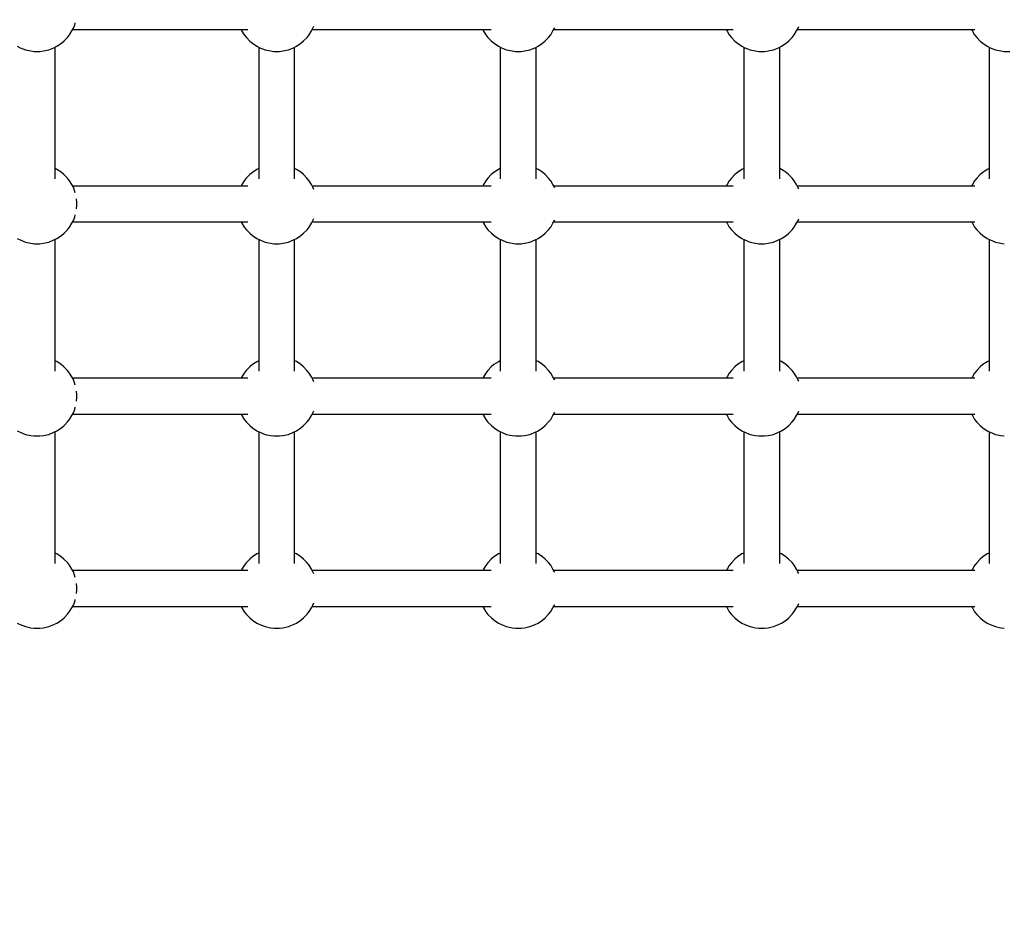
# Model space of a CAD drawing. Units: millimetres. Extents: x -16065 to 20410, y -8192 to 16797.
# Drawn here: x -1371 to -877, y 3428 to 3877 of the extents above; entities that cross this region are included whole.
import ezdxf

# ---------------------------------------------------------------- set-up
doc = ezdxf.new("R2010")
doc.units = ezdxf.units.MM
doc.layers.add('PV-125454', color=7, linetype='Continuous')
doc.styles.get("Standard").update_dxf_attribs({"font": 'arial.ttf'})
doc.dimstyles.new('Kopia ISO-25', dxfattribs={"dimtxt": 400, "dimasz": 210, "dimexe": 1.25, "dimexo": 0.625, "dimgap": 80, "dimtad": 1, "dimlfac": 0.001, "dimtxsty": 'Standard', "dimblk": 'OBLIQUE', "dimcen": 2.5, "dimse1": 1, "dimse2": 1, "dimadec": 0, "dimazin": 0, "dimtfac": 1, "dimtmove": 0, "dimatfit": 3, "dimfxl": 1, "dimtfillclr": 256, "dimarcsym": 0})

# ---------------------------------------------------------------- blocks, each defined once
blk = doc.blocks.new('*U4')
at = {"layer": 'PV-125454'}
for p, q in [((-78476.13, 6094.57), (-78476.13, 6097.37)), ((-78477.99, 6087.55), (-78476.93, 6090.11)), ((-78476.93, 6090.11), (-78476.39, 6092.83)), ((-78476.39, 6092.83), (-78476.13, 6094.57)), ((-78381.6, 6087.55), (-78380.54, 6090.11)), ((-78380.54, 6090.11), (-78380, 6092.83)), ((-78380, 6092.83), (-78379.74, 6094.57)), ((-78285.21, 6087.55), (-78284.15, 6090.11)), ((-78284.15, 6090.11), (-78283.61, 6092.83)), ((-78283.61, 6092.83), (-78283.35, 6094.57)), ((-78188.82, 6087.55), (-78187.76, 6090.11)), ((-78187.76, 6090.11), (-78187.22, 6092.83)), ((-78187.22, 6092.83), (-78186.96, 6094.57)), ((-78480.21, 6083.81), (-78478.72, 6086)), ((-78478.72, 6086), (-78477.99, 6087.55)), ((-78478.27, 6086.95), (-78412.22, 6086.95)), ((-78417.45, 6086.95), (-78416.98, 6085.97)), ((-78416.98, 6085.97), (-78415.49, 6083.77)), ((-78383.82, 6083.81), (-78382.33, 6086)), ((-78382.33, 6086), (-78381.6, 6087.55)), ((-78381.88, 6086.95), (-78315.83, 6086.95)), ((-78321.06, 6086.95), (-78320.59, 6085.97)), ((-78320.59, 6085.97), (-78319.1, 6083.77)), ((-78287.43, 6083.81), (-78285.94, 6086)), ((-78285.94, 6086), (-78285.21, 6087.55)), ((-78285.49, 6086.95), (-78219.44, 6086.95)), ((-78224.67, 6086.95), (-78224.2, 6085.97)), ((-78224.2, 6085.97), (-78222.72, 6083.77)), ((-78191.04, 6083.81), (-78189.55, 6086)), ((-78189.55, 6086), (-78188.82, 6087.55)), ((-78484.43, 6079.69), (-78483.1, 6080.76)), ((-78483.1, 6080.76), (-78481.32, 6082.47)), ((-78481.32, 6082.47), (-78480.21, 6083.81)), ((-78415.49, 6083.77), (-78414.38, 6082.44)), ((-78414.38, 6082.44), (-78412.6, 6080.74)), ((-78412.6, 6080.74), (-78411.26, 6079.66)), ((-78388.04, 6079.69), (-78386.71, 6080.76)), ((-78386.71, 6080.76), (-78384.93, 6082.47)), ((-78384.93, 6082.47), (-78383.82, 6083.81)), ((-78319.1, 6083.77), (-78317.99, 6082.44)), ((-78317.99, 6082.44), (-78316.21, 6080.74)), ((-78316.21, 6080.74), (-78314.87, 6079.66)), ((-78291.65, 6079.69), (-78290.32, 6080.76)), ((-78290.32, 6080.76), (-78288.54, 6082.47)), ((-78288.54, 6082.47), (-78287.43, 6083.81)), ((-78222.72, 6083.77), (-78221.6, 6082.44)), ((-78221.6, 6082.44), (-78219.82, 6080.74)), ((-78219.82, 6080.74), (-78218.48, 6079.66)), ((-78195.26, 6079.69), (-78193.93, 6080.76)), ((-78193.93, 6080.76), (-78192.15, 6082.47)), ((-78192.15, 6082.47), (-78191.04, 6083.81)), ((-78487.1, 5990.79), (-78487.1, 6079.85)), ((-78487.1, 6078.14), (-78486.35, 6078.57)), ((-78486.35, 6078.57), (-78484.43, 6079.69)), ((-78411.26, 6079.66), (-78409.35, 6078.55)), ((-78409.35, 6078.55), (-78408.63, 6078.14)), ((-78408.63, 6079.85), (-78408.63, 5990.79)), ((-78390.71, 5990.79), (-78390.71, 6079.85)), ((-78390.71, 6078.14), (-78389.96, 6078.57)), ((-78389.96, 6078.57), (-78388.04, 6079.69)), ((-78314.87, 6079.66), (-78312.96, 6078.55)), ((-78312.96, 6078.55), (-78312.24, 6078.14)), ((-78312.24, 6079.85), (-78312.24, 5990.79)), ((-78294.32, 5990.79), (-78294.32, 6079.85)), ((-78294.32, 6078.14), (-78293.57, 6078.57)), ((-78293.57, 6078.57), (-78291.65, 6079.69)), ((-78218.48, 6079.66), (-78216.57, 6078.55)), ((-78216.57, 6078.55), (-78215.85, 6078.14)), ((-78215.85, 6079.85), (-78215.85, 5990.79)), ((-78197.93, 5990.79), (-78197.93, 6079.85)), ((-78197.93, 6078.14), (-78197.18, 6078.57)), ((-78197.18, 6078.57), (-78195.26, 6079.69)), ((-78487.76, 5991.17), (-78488.55, 5991.5)), ((-78407.18, 5991.5), (-78408.01, 5991.15)), ((-78391.37, 5991.17), (-78392.16, 5991.5)), ((-78310.79, 5991.5), (-78311.62, 5991.15)), ((-78294.98, 5991.17), (-78295.77, 5991.5)), ((-78214.4, 5991.5), (-78215.23, 5991.15)), ((-78198.59, 5991.17), (-78199.38, 5991.5)), ((-78486.38, 5990.38), (-78487.76, 5991.17)), ((-78484.46, 5989.27), (-78486.38, 5990.38)), ((-78483.13, 5988.2), (-78484.46, 5989.27)), ((-78481.35, 5986.5), (-78483.13, 5988.2)), ((-78480.23, 5985.16), (-78481.35, 5986.5)), ((-78414.41, 5986.47), (-78415.52, 5985.13)), ((-78412.62, 5988.17), (-78414.41, 5986.47)), ((-78411.3, 5989.25), (-78412.62, 5988.17)), ((-78409.38, 5990.36), (-78411.3, 5989.25)), ((-78408.01, 5991.15), (-78409.38, 5990.36)), ((-78389.99, 5990.38), (-78391.37, 5991.17)), ((-78388.07, 5989.27), (-78389.99, 5990.38)), ((-78386.74, 5988.2), (-78388.07, 5989.27)), ((-78384.96, 5986.5), (-78386.74, 5988.2)), ((-78383.84, 5985.16), (-78384.96, 5986.5)), ((-78318.02, 5986.47), (-78319.13, 5985.13)), ((-78316.23, 5988.17), (-78318.02, 5986.47)), ((-78314.91, 5989.25), (-78316.23, 5988.17)), ((-78312.99, 5990.36), (-78314.91, 5989.25)), ((-78311.62, 5991.15), (-78312.99, 5990.36)), ((-78293.6, 5990.38), (-78294.98, 5991.17)), ((-78291.68, 5989.27), (-78293.6, 5990.38)), ((-78290.35, 5988.2), (-78291.68, 5989.27)), ((-78288.57, 5986.5), (-78290.35, 5988.2)), ((-78287.45, 5985.16), (-78288.57, 5986.5)), ((-78221.63, 5986.47), (-78222.74, 5985.13)), ((-78219.84, 5988.17), (-78221.63, 5986.47)), ((-78218.52, 5989.25), (-78219.84, 5988.17)), ((-78216.6, 5990.36), (-78218.52, 5989.25)), ((-78215.23, 5991.15), (-78216.6, 5990.36)), ((-78197.21, 5990.38), (-78198.59, 5991.17)), ((-78195.29, 5989.27), (-78197.21, 5990.38)), ((-78193.96, 5988.2), (-78195.29, 5989.27)), ((-78192.18, 5986.5), (-78193.96, 5988.2)), ((-78191.06, 5985.16), (-78192.18, 5986.5)), ((-78478.75, 5982.97), (-78480.23, 5985.16)), ((-78478, 5981.42), (-78478.75, 5982.97)), ((-78412.23, 5981.99), (-78478.27, 5981.99)), ((-78417, 5982.93), (-78417.45, 5981.99)), ((-78415.52, 5985.13), (-78417, 5982.93)), ((-78382.36, 5982.97), (-78383.84, 5985.16)), ((-78381.61, 5981.42), (-78382.36, 5982.97)), ((-78315.84, 5981.99), (-78381.88, 5981.99)), ((-78320.61, 5982.93), (-78321.06, 5981.99)), ((-78319.13, 5985.13), (-78320.61, 5982.93)), ((-78285.97, 5982.97), (-78287.45, 5985.16)), ((-78285.22, 5981.42), (-78285.97, 5982.97)), ((-78219.45, 5981.99), (-78285.49, 5981.99)), ((-78224.22, 5982.93), (-78224.67, 5981.99)), ((-78222.74, 5985.13), (-78224.22, 5982.93)), ((-78189.58, 5982.97), (-78191.06, 5985.16)), ((-78188.83, 5981.42), (-78189.58, 5982.97)), ((-78476.94, 5978.86), (-78478, 5981.42)), ((-78476.41, 5976.14), (-78476.94, 5978.86)), ((-78380.55, 5978.86), (-78381.61, 5981.42)), ((-78380.02, 5976.14), (-78380.55, 5978.86)), ((-78284.16, 5978.86), (-78285.22, 5981.42)), ((-78283.63, 5976.14), (-78284.16, 5978.86)), ((-78187.77, 5978.86), (-78188.83, 5981.42)), ((-78187.24, 5976.14), (-78187.77, 5978.86)), ((-78476.13, 5974.41), (-78476.41, 5976.14)), ((-78476.13, 5971.6), (-78476.13, 5974.41)), ((-78379.74, 5974.41), (-78380.02, 5976.14)), ((-78379.74, 5971.6), (-78379.74, 5974.41)), ((-78283.35, 5974.41), (-78283.63, 5976.14)), ((-78283.35, 5971.6), (-78283.35, 5974.41)), ((-78186.96, 5974.41), (-78187.24, 5976.14)), ((-78186.96, 5971.6), (-78186.96, 5974.41)), ((-78477.99, 5964.59), (-78476.93, 5967.15)), ((-78476.93, 5967.15), (-78476.39, 5969.87)), ((-78476.39, 5969.87), (-78476.13, 5971.6)), ((-78381.6, 5964.59), (-78380.54, 5967.15)), ((-78380.54, 5967.15), (-78380, 5969.87)), ((-78380, 5969.87), (-78379.74, 5971.6)), ((-78285.21, 5964.59), (-78284.15, 5967.15)), ((-78284.15, 5967.15), (-78283.61, 5969.87)), ((-78283.61, 5969.87), (-78283.35, 5971.6)), ((-78188.82, 5964.59), (-78187.76, 5967.15)), ((-78187.76, 5967.15), (-78187.22, 5969.87)), ((-78187.22, 5969.87), (-78186.96, 5971.6)), ((-78480.21, 5960.84), (-78478.72, 5963.04)), ((-78478.72, 5963.04), (-78477.99, 5964.59)), ((-78478.27, 5963.99), (-78412.22, 5963.99)), ((-78417.45, 5963.99), (-78416.98, 5963.01)), ((-78416.98, 5963.01), (-78415.49, 5960.81)), ((-78383.82, 5960.84), (-78382.33, 5963.04)), ((-78382.33, 5963.04), (-78381.6, 5964.59)), ((-78381.88, 5963.99), (-78315.83, 5963.99)), ((-78321.06, 5963.99), (-78320.59, 5963.01)), ((-78320.59, 5963.01), (-78319.1, 5960.81)), ((-78287.43, 5960.84), (-78285.94, 5963.04)), ((-78285.94, 5963.04), (-78285.21, 5964.59)), ((-78285.49, 5963.99), (-78219.44, 5963.99)), ((-78224.67, 5963.99), (-78224.2, 5963.01)), ((-78224.2, 5963.01), (-78222.72, 5960.81)), ((-78191.04, 5960.84), (-78189.55, 5963.04)), ((-78189.55, 5963.04), (-78188.82, 5964.59)), ((-78487.1, 5868.75), (-78487.1, 5958.72)), ((-78484.43, 5956.72), (-78483.1, 5957.8)), ((-78483.1, 5957.8), (-78481.32, 5959.5)), ((-78481.32, 5959.5), (-78480.21, 5960.84)), ((-78415.49, 5960.81), (-78414.38, 5959.47)), ((-78414.38, 5959.47), (-78412.6, 5957.77)), ((-78412.6, 5957.77), (-78411.26, 5956.7)), ((-78408.63, 5958.72), (-78408.63, 5868.75)), ((-78390.71, 5868.75), (-78390.71, 5958.72)), ((-78388.04, 5956.72), (-78386.71, 5957.8)), ((-78386.71, 5957.8), (-78384.93, 5959.5)), ((-78384.93, 5959.5), (-78383.82, 5960.84)), ((-78319.1, 5960.81), (-78317.99, 5959.47)), ((-78317.99, 5959.47), (-78316.21, 5957.77)), ((-78316.21, 5957.77), (-78314.87, 5956.7)), ((-78312.24, 5958.72), (-78312.24, 5868.75)), ((-78294.32, 5868.75), (-78294.32, 5958.72)), ((-78291.65, 5956.72), (-78290.32, 5957.8)), ((-78290.32, 5957.8), (-78288.54, 5959.5)), ((-78288.54, 5959.5), (-78287.43, 5960.84)), ((-78222.72, 5960.81), (-78221.6, 5959.47)), ((-78221.6, 5959.47), (-78219.82, 5957.77)), ((-78219.82, 5957.77), (-78218.48, 5956.7)), ((-78215.85, 5958.72), (-78215.85, 5868.75)), ((-78197.93, 5868.75), (-78197.93, 5958.72)), ((-78195.26, 5956.72), (-78193.93, 5957.8)), ((-78193.93, 5957.8), (-78192.15, 5959.5)), ((-78192.15, 5959.5), (-78191.04, 5960.84)), ((-78487.1, 5955.18), (-78486.35, 5955.61)), ((-78486.35, 5955.61), (-78484.43, 5956.72)), ((-78411.26, 5956.7), (-78409.35, 5955.59)), ((-78409.35, 5955.59), (-78408.63, 5955.18)), ((-78390.71, 5955.18), (-78389.96, 5955.61)), ((-78389.96, 5955.61), (-78388.04, 5956.72)), ((-78314.87, 5956.7), (-78312.96, 5955.59)), ((-78312.96, 5955.59), (-78312.24, 5955.18)), ((-78294.32, 5955.18), (-78293.57, 5955.61)), ((-78293.57, 5955.61), (-78291.65, 5956.72)), ((-78218.48, 5956.7), (-78216.57, 5955.59)), ((-78216.57, 5955.59), (-78215.85, 5955.18)), ((-78197.93, 5955.18), (-78197.18, 5955.61)), ((-78197.18, 5955.61), (-78195.26, 5956.72)), ((-78487.76, 5869.12), (-78487.98, 5869.22)), ((-78486.38, 5868.34), (-78487.76, 5869.12)), ((-78484.46, 5867.23), (-78486.38, 5868.34)), ((-78409.38, 5868.32), (-78411.3, 5867.2)), ((-78408.01, 5869.11), (-78409.38, 5868.32)), ((-78407.74, 5869.22), (-78408.01, 5869.11)), ((-78391.37, 5869.12), (-78391.59, 5869.22)), ((-78389.99, 5868.34), (-78391.37, 5869.12)), ((-78388.07, 5867.23), (-78389.99, 5868.34)), ((-78312.99, 5868.32), (-78314.91, 5867.2)), ((-78311.62, 5869.11), (-78312.99, 5868.32)), ((-78311.35, 5869.22), (-78311.62, 5869.11)), ((-78294.98, 5869.12), (-78295.2, 5869.22)), ((-78293.6, 5868.34), (-78294.98, 5869.12)), ((-78291.68, 5867.23), (-78293.6, 5868.34)), ((-78216.6, 5868.32), (-78218.52, 5867.2)), ((-78215.23, 5869.11), (-78216.6, 5868.32)), ((-78214.96, 5869.22), (-78215.23, 5869.11)), ((-78198.59, 5869.12), (-78198.81, 5869.22)), ((-78197.21, 5868.34), (-78198.59, 5869.12)), ((-78195.29, 5867.23), (-78197.21, 5868.34)), ((-78483.13, 5866.15), (-78484.46, 5867.23)), ((-78481.35, 5864.45), (-78483.13, 5866.15)), ((-78480.23, 5863.12), (-78481.35, 5864.45)), ((-78478.75, 5860.92), (-78480.23, 5863.12)), ((-78415.52, 5863.08), (-78417, 5860.89)), ((-78414.41, 5864.42), (-78415.52, 5863.08)), ((-78412.62, 5866.13), (-78414.41, 5864.42)), ((-78411.3, 5867.2), (-78412.62, 5866.13)), ((-78386.74, 5866.15), (-78388.07, 5867.23)), ((-78384.96, 5864.45), (-78386.74, 5866.15)), ((-78383.84, 5863.12), (-78384.96, 5864.45)), ((-78382.36, 5860.92), (-78383.84, 5863.12)), ((-78319.13, 5863.08), (-78320.61, 5860.89)), ((-78318.02, 5864.42), (-78319.13, 5863.08)), ((-78316.23, 5866.13), (-78318.02, 5864.42)), ((-78314.91, 5867.2), (-78316.23, 5866.13)), ((-78290.35, 5866.15), (-78291.68, 5867.23)), ((-78288.57, 5864.45), (-78290.35, 5866.15)), ((-78287.45, 5863.12), (-78288.57, 5864.45)), ((-78285.97, 5860.92), (-78287.45, 5863.12)), ((-78222.74, 5863.08), (-78224.22, 5860.89)), ((-78221.63, 5864.42), (-78222.74, 5863.08)), ((-78219.84, 5866.13), (-78221.63, 5864.42)), ((-78218.52, 5867.2), (-78219.84, 5866.13)), ((-78193.96, 5866.15), (-78195.29, 5867.23)), ((-78192.18, 5864.45), (-78193.96, 5866.15)), ((-78191.06, 5863.12), (-78192.18, 5864.45)), ((-78189.58, 5860.92), (-78191.06, 5863.12)), ((-78478, 5859.37), (-78478.75, 5860.92)), ((-78412.23, 5859.94), (-78478.27, 5859.94)), ((-78476.94, 5856.81), (-78478, 5859.37)), ((-78417, 5860.89), (-78417.45, 5859.94)), ((-78381.61, 5859.37), (-78382.36, 5860.92)), ((-78315.84, 5859.94), (-78381.88, 5859.94)), ((-78380.55, 5856.81), (-78381.61, 5859.37)), ((-78320.61, 5860.89), (-78321.06, 5859.94)), ((-78285.22, 5859.37), (-78285.97, 5860.92)), ((-78219.45, 5859.94), (-78285.49, 5859.94)), ((-78284.16, 5856.81), (-78285.22, 5859.37)), ((-78224.22, 5860.89), (-78224.67, 5859.94)), ((-78188.83, 5859.37), (-78189.58, 5860.92)), ((-78187.77, 5856.81), (-78188.83, 5859.37)), ((-78476.41, 5854.09), (-78476.94, 5856.81)), ((-78476.13, 5852.36), (-78476.41, 5854.09)), ((-78380.02, 5854.09), (-78380.55, 5856.81)), ((-78379.74, 5852.36), (-78380.02, 5854.09)), ((-78283.63, 5854.09), (-78284.16, 5856.81)), ((-78283.35, 5852.36), (-78283.63, 5854.09)), ((-78187.24, 5854.09), (-78187.77, 5856.81)), ((-78186.96, 5852.36), (-78187.24, 5854.09)), ((-78476.39, 5847.83), (-78476.13, 5849.56)), ((-78476.13, 5849.56), (-78476.13, 5852.36)), ((-78380, 5847.83), (-78379.74, 5849.56)), ((-78379.74, 5849.56), (-78379.74, 5852.36)), ((-78283.61, 5847.83), (-78283.35, 5849.56)), ((-78283.35, 5849.56), (-78283.35, 5852.36)), ((-78187.22, 5847.83), (-78186.96, 5849.56)), ((-78186.96, 5849.56), (-78186.96, 5852.36)), ((-78477.99, 5842.54), (-78476.93, 5845.1)), ((-78476.93, 5845.1), (-78476.39, 5847.83)), ((-78381.6, 5842.54), (-78380.54, 5845.1)), ((-78380.54, 5845.1), (-78380, 5847.83)), ((-78285.21, 5842.54), (-78284.15, 5845.1)), ((-78284.15, 5845.1), (-78283.61, 5847.83)), ((-78188.82, 5842.54), (-78187.76, 5845.1)), ((-78187.76, 5845.1), (-78187.22, 5847.83)), ((-78481.32, 5837.46), (-78480.21, 5838.8)), ((-78480.21, 5838.8), (-78478.72, 5840.99)), ((-78478.72, 5840.99), (-78477.99, 5842.54)), ((-78478.27, 5841.94), (-78412.22, 5841.94)), ((-78417.45, 5841.94), (-78416.98, 5840.96)), ((-78416.98, 5840.96), (-78415.49, 5838.76)), ((-78415.49, 5838.76), (-78414.38, 5837.43)), ((-78384.93, 5837.46), (-78383.82, 5838.8)), ((-78383.82, 5838.8), (-78382.33, 5840.99)), ((-78382.33, 5840.99), (-78381.6, 5842.54)), ((-78381.88, 5841.94), (-78315.83, 5841.94)), ((-78321.06, 5841.94), (-78320.59, 5840.96)), ((-78320.59, 5840.96), (-78319.1, 5838.76)), ((-78319.1, 5838.76), (-78317.99, 5837.43)), ((-78288.54, 5837.46), (-78287.43, 5838.8)), ((-78287.43, 5838.8), (-78285.94, 5840.99)), ((-78285.94, 5840.99), (-78285.21, 5842.54)), ((-78285.49, 5841.94), (-78219.44, 5841.94)), ((-78224.67, 5841.94), (-78224.2, 5840.96)), ((-78224.2, 5840.96), (-78222.72, 5838.76)), ((-78222.72, 5838.76), (-78221.6, 5837.43)), ((-78192.15, 5837.46), (-78191.04, 5838.8)), ((-78191.04, 5838.8), (-78189.55, 5840.99)), ((-78189.55, 5840.99), (-78188.82, 5842.54)), ((-78487.1, 5747.66), (-78487.1, 5837.31)), ((-78487.1, 5833.13), (-78486.35, 5833.56)), ((-78486.35, 5833.56), (-78484.43, 5834.68)), ((-78484.43, 5834.68), (-78483.1, 5835.75)), ((-78483.1, 5835.75), (-78481.32, 5837.46)), ((-78414.38, 5837.43), (-78412.6, 5835.73)), ((-78412.6, 5835.73), (-78411.26, 5834.65)), ((-78411.26, 5834.65), (-78409.35, 5833.54)), ((-78409.35, 5833.54), (-78408.63, 5833.13)), ((-78408.63, 5837.31), (-78408.63, 5747.66)), ((-78390.71, 5747.66), (-78390.71, 5837.31)), ((-78390.71, 5833.13), (-78389.96, 5833.56)), ((-78389.96, 5833.56), (-78388.04, 5834.68)), ((-78388.04, 5834.68), (-78386.71, 5835.75)), ((-78386.71, 5835.75), (-78384.93, 5837.46)), ((-78317.99, 5837.43), (-78316.21, 5835.73)), ((-78316.21, 5835.73), (-78314.87, 5834.65)), ((-78314.87, 5834.65), (-78312.96, 5833.54)), ((-78312.96, 5833.54), (-78312.24, 5833.13)), ((-78312.24, 5837.31), (-78312.24, 5747.66)), ((-78294.32, 5747.66), (-78294.32, 5837.31)), ((-78294.32, 5833.13), (-78293.57, 5833.56)), ((-78293.57, 5833.56), (-78291.65, 5834.68)), ((-78291.65, 5834.68), (-78290.32, 5835.75)), ((-78290.32, 5835.75), (-78288.54, 5837.46)), ((-78221.6, 5837.43), (-78219.82, 5835.73)), ((-78219.82, 5835.73), (-78218.48, 5834.65)), ((-78218.48, 5834.65), (-78216.57, 5833.54)), ((-78216.57, 5833.54), (-78215.85, 5833.13)), ((-78215.85, 5837.31), (-78215.85, 5747.66)), ((-78197.93, 5747.66), (-78197.93, 5837.31)), ((-78197.93, 5833.13), (-78197.18, 5833.56)), ((-78197.18, 5833.56), (-78195.26, 5834.68)), ((-78195.26, 5834.68), (-78193.93, 5835.75)), ((-78193.93, 5835.75), (-78192.15, 5837.46)), ((-78487.76, 5748.04), (-78488.79, 5748.46)), ((-78486.38, 5747.25), (-78487.76, 5748.04)), ((-78484.46, 5746.14), (-78486.38, 5747.25)), ((-78483.13, 5745.07), (-78484.46, 5746.14)), ((-78481.35, 5743.36), (-78483.13, 5745.07)), ((-78412.62, 5745.04), (-78414.41, 5743.33)), ((-78411.3, 5746.12), (-78412.62, 5745.04)), ((-78409.38, 5747.23), (-78411.3, 5746.12)), ((-78408.01, 5748.02), (-78409.38, 5747.23)), ((-78406.94, 5748.46), (-78408.01, 5748.02)), ((-78391.37, 5748.04), (-78392.4, 5748.46)), ((-78389.99, 5747.25), (-78391.37, 5748.04)), ((-78388.07, 5746.14), (-78389.99, 5747.25)), ((-78386.74, 5745.07), (-78388.07, 5746.14)), ((-78384.96, 5743.36), (-78386.74, 5745.07)), ((-78316.23, 5745.04), (-78318.02, 5743.33)), ((-78314.91, 5746.12), (-78316.23, 5745.04)), ((-78312.99, 5747.23), (-78314.91, 5746.12)), ((-78311.62, 5748.02), (-78312.99, 5747.23)), ((-78310.55, 5748.46), (-78311.62, 5748.02)), ((-78294.98, 5748.04), (-78296.01, 5748.46)), ((-78293.6, 5747.25), (-78294.98, 5748.04)), ((-78291.68, 5746.14), (-78293.6, 5747.25)), ((-78290.35, 5745.07), (-78291.68, 5746.14)), ((-78288.57, 5743.36), (-78290.35, 5745.07)), ((-78219.84, 5745.04), (-78221.63, 5743.33)), ((-78218.52, 5746.12), (-78219.84, 5745.04)), ((-78216.6, 5747.23), (-78218.52, 5746.12)), ((-78215.23, 5748.02), (-78216.6, 5747.23)), ((-78214.16, 5748.46), (-78215.23, 5748.02)), ((-78198.59, 5748.04), (-78199.62, 5748.46)), ((-78197.21, 5747.25), (-78198.59, 5748.04)), ((-78195.29, 5746.14), (-78197.21, 5747.25)), ((-78193.96, 5745.07), (-78195.29, 5746.14)), ((-78192.18, 5743.36), (-78193.96, 5745.07)), ((-78480.23, 5742.03), (-78481.35, 5743.36)), ((-78478.75, 5739.83), (-78480.23, 5742.03)), ((-78478, 5738.28), (-78478.75, 5739.83)), ((-78417, 5739.8), (-78417.45, 5738.85)), ((-78415.52, 5742), (-78417, 5739.8)), ((-78414.41, 5743.33), (-78415.52, 5742)), ((-78383.84, 5742.03), (-78384.96, 5743.36)), ((-78382.36, 5739.83), (-78383.84, 5742.03)), ((-78381.61, 5738.28), (-78382.36, 5739.83)), ((-78320.61, 5739.8), (-78321.06, 5738.85)), ((-78319.13, 5742), (-78320.61, 5739.8)), ((-78318.02, 5743.33), (-78319.13, 5742)), ((-78287.45, 5742.03), (-78288.57, 5743.36)), ((-78285.97, 5739.83), (-78287.45, 5742.03)), ((-78285.22, 5738.28), (-78285.97, 5739.83)), ((-78224.22, 5739.8), (-78224.67, 5738.85)), ((-78222.74, 5742), (-78224.22, 5739.8)), ((-78221.63, 5743.33), (-78222.74, 5742)), ((-78191.06, 5742.03), (-78192.18, 5743.36)), ((-78189.58, 5739.83), (-78191.06, 5742.03)), ((-78188.83, 5738.28), (-78189.58, 5739.83)), ((-78412.23, 5738.85), (-78478.27, 5738.85)), ((-78476.94, 5735.73), (-78478, 5738.28)), ((-78476.41, 5733.01), (-78476.94, 5735.73)), ((-78315.84, 5738.85), (-78381.88, 5738.85)), ((-78380.55, 5735.73), (-78381.61, 5738.28)), ((-78380.02, 5733.01), (-78380.55, 5735.73)), ((-78219.45, 5738.85), (-78285.49, 5738.85)), ((-78284.16, 5735.73), (-78285.22, 5738.28)), ((-78283.63, 5733.01), (-78284.16, 5735.73)), ((-78187.77, 5735.73), (-78188.83, 5738.28)), ((-78187.24, 5733.01), (-78187.77, 5735.73)), ((-78476.13, 5731.27), (-78476.41, 5733.01)), ((-78476.13, 5728.47), (-78476.13, 5731.27)), ((-78379.74, 5731.27), (-78380.02, 5733.01)), ((-78379.74, 5728.47), (-78379.74, 5731.27)), ((-78283.35, 5731.27), (-78283.63, 5733.01)), ((-78283.35, 5728.47), (-78283.35, 5731.27)), ((-78186.96, 5731.27), (-78187.24, 5733.01)), ((-78186.96, 5728.47), (-78186.96, 5731.27)), ((-78476.93, 5724.02), (-78476.39, 5726.74)), ((-78476.39, 5726.74), (-78476.13, 5728.47)), ((-78380.54, 5724.02), (-78380, 5726.74)), ((-78380, 5726.74), (-78379.74, 5728.47)), ((-78284.15, 5724.02), (-78283.61, 5726.74)), ((-78283.61, 5726.74), (-78283.35, 5728.47)), ((-78187.76, 5724.02), (-78187.22, 5726.74)), ((-78187.22, 5726.74), (-78186.96, 5728.47)), ((-78478.72, 5719.91), (-78477.99, 5721.46)), ((-78478.27, 5720.85), (-78412.22, 5720.85)), ((-78477.99, 5721.46), (-78476.93, 5724.02)), ((-78417.45, 5720.85), (-78416.98, 5719.87)), ((-78382.33, 5719.91), (-78381.6, 5721.46)), ((-78381.88, 5720.85), (-78315.83, 5720.85)), ((-78381.6, 5721.46), (-78380.54, 5724.02)), ((-78321.06, 5720.85), (-78320.59, 5719.87)), ((-78285.94, 5719.91), (-78285.21, 5721.46)), ((-78285.49, 5720.85), (-78219.44, 5720.85)), ((-78285.21, 5721.46), (-78284.15, 5724.02)), ((-78224.67, 5720.85), (-78224.2, 5719.87)), ((-78189.55, 5719.91), (-78188.82, 5721.46)), ((-78188.82, 5721.46), (-78187.76, 5724.02)), ((-78487.1, 5645.05), (-78487.1, 5715.33)), ((-78483.1, 5714.66), (-78481.32, 5716.37)), ((-78481.32, 5716.37), (-78480.21, 5717.71)), ((-78480.21, 5717.71), (-78478.72, 5719.91)), ((-78416.98, 5719.87), (-78415.49, 5717.68)), ((-78415.49, 5717.68), (-78414.38, 5716.34)), ((-78414.38, 5716.34), (-78412.6, 5714.64)), ((-78408.63, 5715.33), (-78408.63, 5645.05)), ((-78390.71, 5645.05), (-78390.71, 5715.33)), ((-78386.71, 5714.66), (-78384.93, 5716.37)), ((-78384.93, 5716.37), (-78383.82, 5717.71)), ((-78383.82, 5717.71), (-78382.33, 5719.91)), ((-78320.59, 5719.87), (-78319.1, 5717.68)), ((-78319.1, 5717.68), (-78317.99, 5716.34)), ((-78317.99, 5716.34), (-78316.21, 5714.64)), ((-78312.24, 5715.33), (-78312.24, 5645.05)), ((-78294.32, 5645.05), (-78294.32, 5715.33)), ((-78290.32, 5714.66), (-78288.54, 5716.37)), ((-78288.54, 5716.37), (-78287.43, 5717.71)), ((-78287.43, 5717.71), (-78285.94, 5719.91)), ((-78224.2, 5719.87), (-78222.72, 5717.68)), ((-78222.72, 5717.68), (-78221.6, 5716.34)), ((-78221.6, 5716.34), (-78219.82, 5714.64)), ((-78215.85, 5715.33), (-78215.85, 5645.05)), ((-78197.93, 5645.05), (-78197.93, 5715.33)), ((-78193.93, 5714.66), (-78192.15, 5716.37)), ((-78192.15, 5716.37), (-78191.04, 5717.71)), ((-78191.04, 5717.71), (-78189.55, 5719.91)), ((-78487.1, 5712.04), (-78486.35, 5712.47)), ((-78486.35, 5712.47), (-78484.43, 5713.59)), ((-78484.43, 5713.59), (-78483.1, 5714.66)), ((-78412.6, 5714.64), (-78411.26, 5713.56)), ((-78411.26, 5713.56), (-78409.35, 5712.45)), ((-78409.35, 5712.45), (-78408.63, 5712.04)), ((-78390.71, 5712.04), (-78389.96, 5712.47)), ((-78389.96, 5712.47), (-78388.04, 5713.59)), ((-78388.04, 5713.59), (-78386.71, 5714.66)), ((-78316.21, 5714.64), (-78314.87, 5713.56)), ((-78314.87, 5713.56), (-78312.96, 5712.45)), ((-78312.96, 5712.45), (-78312.24, 5712.04)), ((-78294.32, 5712.04), (-78293.57, 5712.47)), ((-78293.57, 5712.47), (-78291.65, 5713.59)), ((-78291.65, 5713.59), (-78290.32, 5714.66)), ((-78219.82, 5714.64), (-78218.48, 5713.56)), ((-78218.48, 5713.56), (-78216.57, 5712.45)), ((-78216.57, 5712.45), (-78215.85, 5712.04)), ((-78197.93, 5712.04), (-78197.18, 5712.47)), ((-78197.18, 5712.47), (-78195.26, 5713.59)), ((-78195.26, 5713.59), (-78193.93, 5714.66)), ((-78487.1, 5627.57), (-78487.1, 5645.05)), ((-78408.63, 5645.05), (-78408.63, 5627.57)), ((-78390.71, 5627.57), (-78390.71, 5645.05)), ((-78312.24, 5645.05), (-78312.24, 5627.57)), ((-78294.32, 5627.57), (-78294.32, 5645.05)), ((-78215.85, 5645.05), (-78215.85, 5627.57)), ((-78197.93, 5627.57), (-78197.93, 5645.05)), ((-78489.36, 5628.6), (-78490.52, 5628.93)), ((-78487.76, 5627.94), (-78489.36, 5628.6)), ((-78486.38, 5627.16), (-78487.76, 5627.94)), ((-78484.46, 5626.05), (-78486.38, 5627.16)), ((-78409.38, 5627.14), (-78411.3, 5626.02)), ((-78408.01, 5627.93), (-78409.38, 5627.14)), ((-78406.41, 5628.59), (-78408.01, 5627.93)), ((-78405.21, 5628.93), (-78406.41, 5628.59)), ((-78402.02, 5629.57), (-78402.23, 5629.53)), ((-78400.47, 5629.7), (-78402.02, 5629.57)), ((-78398.9, 5629.71), (-78400.47, 5629.7)), ((-78397.35, 5629.57), (-78398.9, 5629.71)), ((-78397.15, 5629.54), (-78397.35, 5629.57)), ((-78392.97, 5628.6), (-78394.13, 5628.93)), ((-78391.37, 5627.94), (-78392.97, 5628.6)), ((-78389.99, 5627.16), (-78391.37, 5627.94)), ((-78388.07, 5626.05), (-78389.99, 5627.16)), ((-78312.99, 5627.14), (-78314.91, 5626.02)), ((-78311.62, 5627.93), (-78312.99, 5627.14)), ((-78310.02, 5628.59), (-78311.62, 5627.93)), ((-78308.82, 5628.93), (-78310.02, 5628.59)), ((-78305.63, 5629.57), (-78305.84, 5629.53)), ((-78304.08, 5629.7), (-78305.63, 5629.57)), ((-78302.51, 5629.71), (-78304.08, 5629.7)), ((-78300.96, 5629.57), (-78302.51, 5629.71)), ((-78300.76, 5629.54), (-78300.96, 5629.57)), ((-78296.58, 5628.6), (-78297.74, 5628.93)), ((-78294.98, 5627.94), (-78296.58, 5628.6)), ((-78293.6, 5627.16), (-78294.98, 5627.94)), ((-78291.68, 5626.05), (-78293.6, 5627.16)), ((-78216.6, 5627.14), (-78218.52, 5626.02)), ((-78215.23, 5627.93), (-78216.6, 5627.14)), ((-78213.63, 5628.59), (-78215.23, 5627.93)), ((-78212.43, 5628.93), (-78213.63, 5628.59)), ((-78209.24, 5629.57), (-78209.45, 5629.53)), ((-78207.69, 5629.7), (-78209.24, 5629.57)), ((-78206.12, 5629.71), (-78207.69, 5629.7)), ((-78204.57, 5629.57), (-78206.12, 5629.71)), ((-78204.37, 5629.54), (-78204.57, 5629.57)), ((-78200.19, 5628.6), (-78201.35, 5628.93)), ((-78198.59, 5627.94), (-78200.19, 5628.6)), ((-78197.21, 5627.16), (-78198.59, 5627.94)), ((-78195.29, 5626.05), (-78197.21, 5627.16)), ((-78483.13, 5624.97), (-78484.46, 5626.05)), ((-78481.35, 5623.27), (-78483.13, 5624.97)), ((-78480.23, 5621.93), (-78481.35, 5623.27)), ((-78478.75, 5619.74), (-78480.23, 5621.93)), ((-78415.52, 5621.9), (-78417, 5619.7)), ((-78414.41, 5623.24), (-78415.52, 5621.9)), ((-78412.62, 5624.95), (-78414.41, 5623.24)), ((-78411.3, 5626.02), (-78412.62, 5624.95)), ((-78386.74, 5624.97), (-78388.07, 5626.05)), ((-78384.96, 5623.27), (-78386.74, 5624.97)), ((-78383.84, 5621.93), (-78384.96, 5623.27)), ((-78382.36, 5619.74), (-78383.84, 5621.93)), ((-78319.13, 5621.9), (-78320.61, 5619.7)), ((-78318.02, 5623.24), (-78319.13, 5621.9)), ((-78316.23, 5624.95), (-78318.02, 5623.24)), ((-78314.91, 5626.02), (-78316.23, 5624.95)), ((-78290.35, 5624.97), (-78291.68, 5626.05)), ((-78288.57, 5623.27), (-78290.35, 5624.97)), ((-78287.45, 5621.93), (-78288.57, 5623.27)), ((-78285.97, 5619.74), (-78287.45, 5621.93)), ((-78222.74, 5621.9), (-78224.22, 5619.7)), ((-78221.63, 5623.24), (-78222.74, 5621.9)), ((-78219.84, 5624.95), (-78221.63, 5623.24)), ((-78218.52, 5626.02), (-78219.84, 5624.95)), ((-78193.96, 5624.97), (-78195.29, 5626.05)), ((-78192.18, 5623.27), (-78193.96, 5624.97)), ((-78191.06, 5621.93), (-78192.18, 5623.27)), ((-78189.58, 5619.74), (-78191.06, 5621.93)), ((-78478, 5618.19), (-78478.75, 5619.74)), ((-78412.23, 5618.76), (-78478.27, 5618.76)), ((-78476.94, 5615.63), (-78478, 5618.19)), ((-78417, 5619.7), (-78417.45, 5618.76)), ((-78381.61, 5618.19), (-78382.36, 5619.74)), ((-78315.84, 5618.76), (-78381.88, 5618.76)), ((-78380.55, 5615.63), (-78381.61, 5618.19)), ((-78320.61, 5619.7), (-78321.06, 5618.76)), ((-78285.22, 5618.19), (-78285.97, 5619.74)), ((-78219.45, 5618.76), (-78285.49, 5618.76)), ((-78284.16, 5615.63), (-78285.22, 5618.19)), ((-78224.22, 5619.7), (-78224.67, 5618.76)), ((-78188.83, 5618.19), (-78189.58, 5619.74)), ((-78187.77, 5615.63), (-78188.83, 5618.19)), ((-78476.41, 5612.91), (-78476.94, 5615.63)), ((-78476.13, 5611.18), (-78476.41, 5612.91)), ((-78380.02, 5612.91), (-78380.55, 5615.63)), ((-78379.74, 5611.18), (-78380.02, 5612.91)), ((-78283.63, 5612.91), (-78284.16, 5615.63)), ((-78283.35, 5611.18), (-78283.63, 5612.91)), ((-78187.24, 5612.91), (-78187.77, 5615.63)), ((-78186.96, 5611.18), (-78187.24, 5612.91)), ((-78476.93, 5603.92), (-78476.39, 5606.64)), ((-78476.39, 5606.64), (-78476.13, 5608.38)), ((-78476.13, 5608.38), (-78476.13, 5611.18)), ((-78380.54, 5603.92), (-78380, 5606.64)), ((-78380, 5606.64), (-78379.74, 5608.38)), ((-78379.74, 5608.38), (-78379.74, 5611.18)), ((-78284.15, 5603.92), (-78283.61, 5606.64)), ((-78283.61, 5606.64), (-78283.35, 5608.38)), ((-78283.35, 5608.38), (-78283.35, 5611.18)), ((-78187.76, 5603.92), (-78187.22, 5606.64)), ((-78187.22, 5606.64), (-78186.96, 5608.38)), ((-78186.96, 5608.38), (-78186.96, 5611.18)), ((-78477.99, 5601.36), (-78476.93, 5603.92)), ((-78381.6, 5601.36), (-78380.54, 5603.92)), ((-78285.21, 5601.36), (-78284.15, 5603.92)), ((-78188.82, 5601.36), (-78187.76, 5603.92)), ((-78478.72, 5599.81), (-78477.99, 5601.36)), ((-78382.33, 5599.81), (-78381.6, 5601.36)), ((-78285.94, 5599.81), (-78285.21, 5601.36)), ((-78189.55, 5599.81), (-78188.82, 5601.36))]:
    blk.add_line(p, q, dxfattribs=at)
blk = doc.blocks.new('_OBLIQUE')
at = {"color": 0, "linetype": 'ByBlock', "lineweight": -2}
for p, q in [((-0.5, -0.5), (0.5, 0.5)), ((0, 0), (0, 0))]:
    blk.add_line(p, q, dxfattribs=at)
blk = doc.blocks.new('*D11')
at = {"color": 0, "lineweight": -2}
blk.add_line((17331.83, 16213.9), (-15959.67, 16213.9), dxfattribs=at)
at = {"layer": 'DEFPOINTS', "color": 0}
for p in [(-15959.67, 16213.9), (-15959.67, 6303.83), (17331.83, 1757.26)]:
    blk.add_point(p, dxfattribs=at)
at = {"color": 0, "lineweight": -2, "xscale": 210, "yscale": 210, "zscale": 210, "rotation": 180}
blk.add_blockref('_OBLIQUE', (-15959.67, 16213.9), dxfattribs=at)
at = {"color": 0, "lineweight": -2, "xscale": 210, "yscale": 210, "zscale": 210}
blk.add_blockref('_OBLIQUE', (17331.83, 16213.9), dxfattribs=at)
at = {"color": 0, "insert": (686.08, 16534.28), "char_height": 400, "attachment_point": 5}
blk.add_mtext('33,3m', dxfattribs=at)

msp = doc.modelspace()

# ---------------------------------------------------------------- block references
at = {"layer": 'PV-125454', "rotation": 270}
msp.add_blockref('*U4', (-6971.739, -74615.426), dxfattribs=at)

# ---------------------------------------------------------------- dimensions: what is measured, and where the dimension line sits
dim = msp.add_linear_dim(base=(-15959.668, 16213.901), p1=(17331.829, 1757.258), p2=(-15959.668, 6303.827), text='33,3m', dimstyle='Kopia ISO-25', override={"dimpost": 'm'})
dim.commit()
dim.dimension.update_dxf_attribs({"geometry": '*D11', "text_midpoint": (686.081, 16534.283)})

doc.saveas('drawing.dxf')
